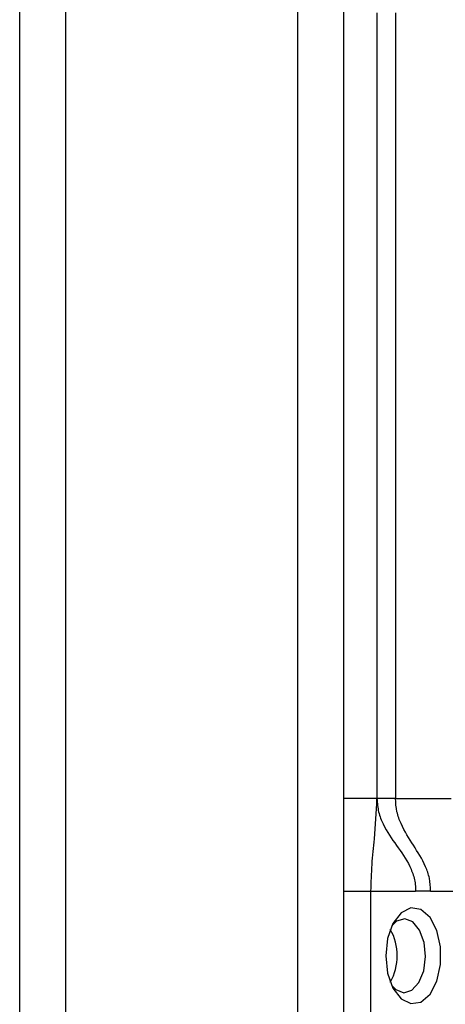
# Model space of a CAD drawing. Units: millimetres. Extents: x 444 to 4839, y 153 to 3264.
# Drawn here: x 1714 to 1737, y 701 to 755 of the extents above; entities that cross this region are included whole.
import ezdxf

# ---------------------------------------------------------------- set-up
doc = ezdxf.new("R2010")
doc.units = ezdxf.units.MM

msp = doc.modelspace()

# ---------------------------------------------------------------- linework, layer by layer
at = {"color": 7, "linetype": 'Continuous', "lineweight": 25}
for p, q in [((1714.006, 205.075), (1714.006, 802.075)), ((1716.506, 205.075), (1716.506, 802.075)), ((1729.006, 802.075), (1729.006, 205.075)), ((1731.506, 802.075), (1731.506, 205.075)), ((1733.306, 755.075), (1733.306, 712.575)), ((1734.306, 755.075), (1734.306, 712.575)), ((1733.306, 712.575), (1731.506, 712.575)), ((1734.306, 712.575), (1737.322, 712.575)), ((1731.506, 707.575), (1732.98, 707.575)), ((1732.98, 707.575), (1735.392, 707.575)), ((1732.98, 683.575), (1732.98, 707.575)), ((1736.198, 707.575), (1735.392, 707.575)), ((1736.198, 707.575), (1737.746, 707.575))]:
    msp.add_line(p, q, dxfattribs=at)
at = {"color": 7, "linetype": 'Continuous', "lineweight": 25, "flags": 128}
for points in [[(1733.783, 704.075), (1733.884, 703.136), (1734.173, 702.324), (1734.61, 701.748), (1735.137, 701.486), (1735.683, 701.574), (1736.173, 702), (1736.543, 702.707), (1736.741, 703.598), (1736.741, 704.553), (1736.543, 705.444), (1736.173, 706.15), (1735.683, 706.576), (1735.137, 706.664), (1734.61, 706.403), (1734.173, 705.827), (1733.884, 705.015), (1733.783, 704.075)], [(1735.93, 704.032), (1735.852, 704.801), (1735.612, 705.459), (1735.245, 705.906), (1734.808, 706.075), (1734.367, 705.939), (1734.105, 705.689)], [(1734.105, 702.462), (1734.322, 702.244), (1734.759, 702.076), (1735.199, 702.212), (1735.577, 702.631), (1735.833, 703.27), (1735.93, 704.032)]]:
    msp.add_lwpolyline(points, dxfattribs=at)
at = {"color": 7, "linetype": 'Continuous', "lineweight": 25}
msp.add_arc((1731.467, 704.075), 2.934, 330.8356, 29.1644, dxfattribs=at)
for points, knots in [([(1732.98, 707.575), (1732.995, 708.059), (1733.024, 709.036), (1733.216, 710.664), (1733.272, 711.849), (1733.306, 712.575)], [0, 0, 0, 0, 0.27549, 0.556286, 1, 1, 1, 1]), ([(1733.306, 712.575), (1733.325, 712.328), (1733.364, 711.826), (1733.736, 710.932), (1734.361, 710.044), (1734.993, 709.171), (1735.296, 708.4), (1735.385, 707.936), (1735.39, 707.696), (1735.392, 707.575)], [0, 0, 0, 0, 0.117715, 0.238144, 0.503113, 0.767038, 0.885483, 0.942374, 1, 1, 1, 1]), ([(1736.198, 707.575), (1736.189, 707.811), (1736.169, 708.29), (1735.85, 709.154), (1735.278, 710.049), (1734.696, 710.955), (1734.357, 711.843), (1734.323, 712.333), (1734.306, 712.575)], [0, 0, 0, 0, 0.1155, 0.234978, 0.497684, 0.760898, 0.881655, 1, 1, 1, 1])]:
    msp.add_open_spline(points, degree=3, knots=knots, dxfattribs=at)
msp.add_open_spline([(1734.306, 712.575), (1734.175, 712.575), (1733.913, 712.575), (1733.582, 712.575), (1733.351, 712.575), (1733.321, 712.575), (1733.306, 712.575)], degree=3, dxfattribs=at)

doc.saveas('drawing.dxf')
